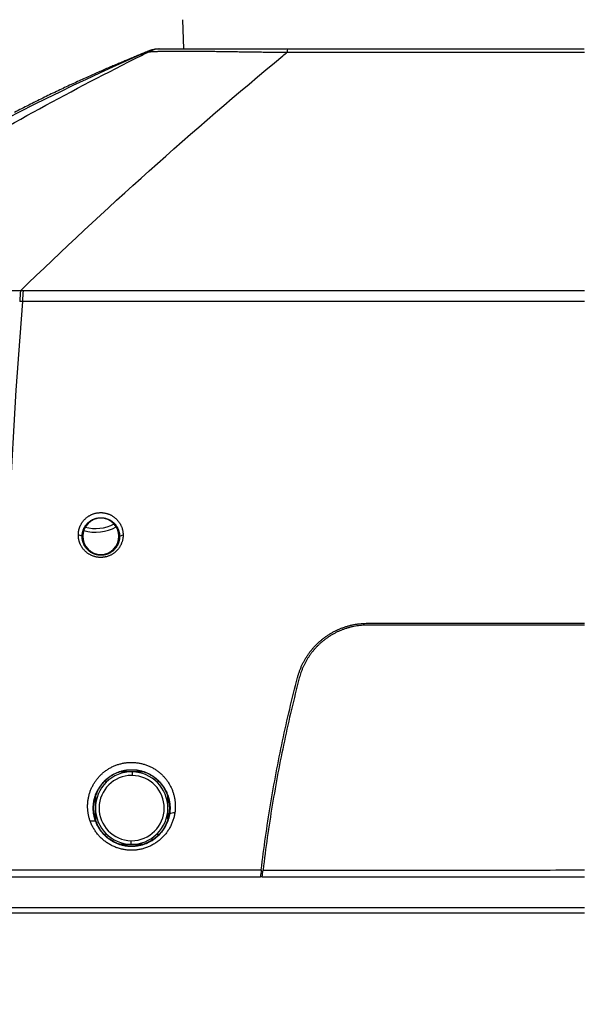
# Model space of a CAD drawing. Units: millimetres. Extents: x 2284 to 2419, y 29 to 143.
# Drawn here: x 2325 to 2328, y 102 to 107 of the extents above; entities that cross this region are included whole.
import ezdxf

# ---------------------------------------------------------------- set-up
doc = ezdxf.new("R2010")
doc.units = ezdxf.units.MM
doc.layers.add('GAIKEI', color=7, linetype='Continuous')
doc.layers.add('SUNPO', color=3, linetype='Continuous')
doc.styles.get("Standard").update_dxf_attribs({"font": 'monotxt.shx', "bigfont": 'bigfont.shx'})
doc.dimstyles.get("Standard").update_dxf_attribs({"dimscale": 0, "dimtxt": 2.5, "dimasz": 2.5, "dimexe": 1.25, "dimexo": 2, "dimtad": 1, "dimdec": 8, "dimtxsty": 'Standard', "dimblk": 'OPEN30', "dimcen": 2.5, "dimadec": 8, "dimazin": 2, "dimtfac": 1, "dimtdec": 8, "dimtmove": 0, "dimatfit": 3, "dimldrblk": 'OPEN30', "dimfxl": 1, "dimfrac": 2, "dimarcsym": 0})

# ---------------------------------------------------------------- blocks, each defined once
blk = doc.blocks.new('_Open30')
at = {"color": 0, "linetype": 'ByBlock', "lineweight": -2}
for p, q in [((-1, 0.2679), (0, 0)), ((0, 0), (-1, -0.2679)), ((0, 0), (-1, 0))]:
    blk.add_line(p, q, dxfattribs=at)
blk = doc.blocks.new('*D1')
at = {"layer": 'Defpoints', "color": 0}
for p in [(2321.5977, 102.4481), (2333.8317, 102.4481), (2333.8317, 95.9101)]:
    blk.add_point(p, dxfattribs=at)
at = {"layer": 'SUNPO', "color": 0, "lineweight": -2}
for p, q in [((2321.5977, 100.4481), (2321.5977, 94.6601)), ((2333.8317, 100.4481), (2333.8317, 94.6601)), ((2324.0977, 95.9101), (2331.3317, 95.9101))]:
    blk.add_line(p, q, dxfattribs=at)
at = {"layer": 'SUNPO', "color": 0, "lineweight": -2, "xscale": 2.5, "yscale": 2.5, "zscale": 2.5, "rotation": 180}
blk.add_blockref('_Open30', (2321.5977, 95.9101), dxfattribs=at)
at = {"layer": 'SUNPO', "color": 0, "lineweight": -2, "xscale": 2.5, "yscale": 2.5, "zscale": 2.5}
blk.add_blockref('_Open30', (2333.8317, 95.9101), dxfattribs=at)
at = {"layer": 'SUNPO', "color": 0, "insert": (2327.7147, 97.7851), "char_height": 2.5, "attachment_point": 5}
blk.add_mtext('{\\T0.9;122.4}', dxfattribs=at)

msp = doc.modelspace()

# ---------------------------------------------------------------- linework, layer by layer
at = {"layer": 'GAIKEI'}
for points in [[(2325.49602089, 107.1418548, -0.0120142748), (2325.49595354, 107.1417742)], [(2325.29675996, 106.964039, -0.0002572259), (2325.29190446, 106.9619765, -0.0002629572), (2325.28704075, 106.95991648, -0.0002539552), (2325.28216869, 106.95785892, -0.0002324806), (2325.27729034, 106.9558043, -0.000215009), (2325.27240754, 106.95375292, -0.000198653), (2325.26752048, 106.95170453, -0.0001795134), (2325.26262817, 106.94965828, -0.0001597647), (2325.25772809, 106.94761269, -0.000139548), (2325.25281483, 106.94556505, -0.0001185616), (2325.24787672, 106.94351005, -0.000097211), (2325.24289571, 106.94143971, -0.0000761479), (2325.23781815, 106.93933132, -0.0000562069), (2325.2325193, 106.93713268, -0.0000404277), (2325.22638348, 106.93458814, -0.0000159762), (2325.21945832, 106.9317172, 0.0000156874), (2325.21203747, 106.92864078, 0.000048098), (2325.20427988, 106.92542359, 0.0000805586), (2325.19630602, 106.9221143, 0.0001264965), (2325.18782219, 106.91858929, 0.0001898254), (2325.1778467, 106.91443708, 0.0002970165), (2325.16544447, 106.90926071, 0.000502981), (2325.14831265, 106.9020783, 0.0007523457), (2325.12511207, 106.8922827, 0.000906461), (2325.09829034, 106.88085307, 0.0010039079), (2325.06927109, 106.86835558, 0.0010620191), (2325.03882248, 106.85509292, 0.001109559), (2325.00733329, 106.84121394, 0.0011465308), (2324.97485246, 106.82672246, 0.0011804891), (2324.9414224, 106.81162046, 0.0012071794), (2324.90709126, 106.79591351, 0.0012284432), (2324.87190625, 106.77960818, 0.0012441093), (2324.83592211, 106.76271576, 0.0012556841), (2324.79919693, 106.7452508, 0.0012613735), (2324.76179596, 106.7272331, 0.0012619999), (2324.72379088, 106.70868737, 0.0012598431), (2324.68525886, 106.68964327, 0.0012511718), (2324.64629025, 106.67013934, 0.0012362649), (2324.60700502, 106.65023171, 0.0012178588), (2324.56758739, 106.63001344, 0.0011998622)], [(2325.25888418, 106.9478323, -0.0010237222), (2325.29668735, 106.9640081)], [(2325.29668732, 106.96400809, -0.0000335187), (2325.2979215, 106.9645331)], [(2325.34897577, 106.97917952, 0.087585457), (2325.30552595, 106.96720429)], [(2325.36764549, 106.97984025, 0.0016005602), (2325.35688931, 106.97980634)], [(2326.07468089, 106.97979656), (2326.01916753, 106.97979676), (2325.96367721, 106.97979694), (2325.90827461, 106.9797971), (2325.85315932, 106.97979725), (2325.79870875, 106.97979738), (2325.74548026, 106.97979749), (2325.69417034, 106.97979758), (2325.64534956, 106.97979766), (2325.59929342, 106.97979771), (2325.55622893, 106.97979774), (2325.51637037, 106.97979775), (2325.48019342, 106.97979774), (2325.44864141, 106.9797977), (2325.42262496, 106.97979764), (2325.40236039, 106.97979756, 0.0000012294), (2325.38782495, 106.97979745, 0.0000025033), (2325.37834485, 106.97979731, 0.0000053322), (2325.37261478, 106.97979714, 0.0000122537), (2325.36941367, 106.97979695, 0.0000235547), (2325.36769438, 106.97979673, 0.0001240711), (2325.36682356, 106.97979647)], [(2323.01803884, 105.6752576, -0.0510829158), (2325.25888418, 106.9478323)]]:
    msp.add_lwpolyline(points, format="xyb", dxfattribs=at)
for points in [[(2325.49595358, 107.14177425), (2325.50160128, 106.98004415)], [(2325.30589039, 106.96793595), (2325.29792178, 106.96453322)], [(2327.71469635, 102.21005025), (2327.19589165, 102.21005025), (2326.66328251, 102.21005025), (2326.12390655, 102.21005025), (2325.58465222, 102.21005025), (2325.05240384, 102.21005025), (2324.53414264, 102.21005025)]]:
    msp.add_lwpolyline(points, dxfattribs=at)
at = {"layer": 'GAIKEI', "color": 1}
for points in [[(2325.26894198, 106.94451079, -0.0006532687), (2325.30929076, 106.96461916)], [(2325.30588967, 106.96793274, 0.0289325838), (2325.30545508, 106.96771173, 0.0426427231), (2325.30513765, 106.96748961, 0.0657484478), (2325.30492969, 106.96726605, 0.0967778689), (2325.30482767, 106.96704091, 0.1114487786), (2325.30482913, 106.96681421, 0.0904407516), (2325.30493188, 106.96658585, 0.0590741664), (2325.3051338, 106.96635514, 0.0371858668), (2325.3054321, 106.96612105, 0.0253400256), (2325.30582602, 106.96588306, 0.0179741474), (2325.30631665, 106.96564091, 0.0131366561), (2325.30690458, 106.96539415, 0.0102627233), (2325.30759269, 106.96514216, 0.0083881052), (2325.3083846, 106.9648843, 0.0051047329), (2325.30929075, 106.96461918)], [(2325.36686487, 106.97979887, 0.1002388942), (2325.30928861, 106.96462317)], [(2325.30928878, 106.96462317, 0.0233114192), (2325.30945362, 106.96458575, 0.0247442076), (2325.30967667, 106.96456153, 0.0149746303), (2325.30998372, 106.96455146, 0.0090030251), (2325.31040177, 106.9645572, 0.0055149652), (2325.31095714, 106.96458037, 0.0035301475), (2325.31167631, 106.964623, 0.0024196019), (2325.31258589, 106.96468749, 0.0018239837), (2325.31371292, 106.96477679, 0.0015344174), (2325.31508526, 106.96489455, 0.0010178207), (2325.31674117, 106.96504502, 0.000067978), (2325.31874385, 106.96523866, -0.0030120276), (2325.321062, 106.96544008, -0.0026619822), (2325.32371687, 106.96564041, -0.0022573941), (2325.32674576, 106.96583911, -0.001910404), (2325.33018548, 106.96603613, -0.0016201862), (2325.33407056, 106.96623124, -0.0013598455), (2325.33843455, 106.96642446, -0.0011440405), (2325.34331019, 106.96661598, -0.0009613715), (2325.34871804, 106.96680572, -0.000821965), (2325.35465383, 106.96699292, -0.000730846), (2325.36111019, 106.96717666, -0.0007111061), (2325.36807934, 106.96735497, -0.0006730778), (2325.37555419, 106.96752536, -0.0006003032), (2325.38353322, 106.96768698, -0.0005708839), (2325.39201631, 106.96783908, -0.0005680632), (2325.40100239, 106.96797981, -0.0005892403), (2325.41049126, 106.96810652, -0.0006456399), (2325.42046705, 106.9682153, -0.0008271713), (2325.43088938, 106.96829856, -0.0008971696), (2325.44170957, 106.96834641, -0.0004763028), (2325.45291055, 106.96836447, -0.0003060149), (2325.46448963, 106.96836608, -0.0002118783), (2325.47642751, 106.96835543, -0.0001542284), (2325.488704, 106.96833572, -0.0001185999), (2325.50129681, 106.96830861, -0.0000760204), (2325.5141962, 106.96827582, -0.0000836189), (2325.52739957, 106.96823841, -0.0001267842), (2325.54090016, 106.96819452, -0.000200128), (2325.55468865, 106.9681408, -0.000229386), (2325.56875431, 106.96807342, -0.0002092837), (2325.5830909, 106.96799225, -0.0002103029), (2325.59769178, 106.96789739, -0.0002106111), (2325.61255003, 106.96778832, -0.0002107413), (2325.62766077, 106.96766468, -0.0002130225), (2325.64301895, 106.967526, -0.0002158997), (2325.65861917, 106.96737176, -0.0002199911), (2325.67445561, 106.96720138, -0.0002246529), (2325.69052165, 106.96701424, -0.0002300702), (2325.70681048, 106.96680971, -0.0002420219), (2325.72330811, 106.96658701, -0.000246373), (2325.73999284, 106.96634541, -0.0002699218), (2325.75684311, 106.96608435, -0.0002963135), (2325.77383839, 106.96580102, -0.0001324788), (2325.79096418, 106.96549983, 0.0002235243), (2325.80821535, 106.96520024, 0.0002069266), (2325.82558189, 106.96491425, 0.000215795), (2325.84304759, 106.96464157, 0.0002208389), (2325.86059759, 106.96438284, 0.000229676), (2325.87821661, 106.96413895, 0.0002388077), (2325.8958907, 106.96391087, 0.0002481654), (2325.9136078, 106.96369949, 0.00025775), (2325.93135768, 106.96350568, 0.000267569), (2325.94913187, 106.96333027, 0.0002776219), (2325.96692357, 106.9631741, 0.0002879317), (2325.98472742, 106.96303795, 0.0002988141), (2326.00253964, 106.96292264, 0.0003098228), (2326.02035783, 106.96282898, 0.0003208412), (2326.03818015, 106.96275775, 0.0003252342), (2326.05600517, 106.96270961, 0.0002815228), (2326.07383189, 106.96268559)], [(2325.3662338, 106.98004939, -0.9863876427), (2325.3662439, 106.98004971, -0.0015396049), (2325.36630178, 106.98005009, -0.0010460934), (2325.36638761, 106.98005025, -0.0009876595), (2325.36649403, 106.98005003, -0.0009988666), (2325.36660563, 106.98004936, -0.001000566), (2325.36670302, 106.9800484, -0.0011538582), (2325.36677436, 106.9800474, -0.027315261), (2325.36680588, 106.98004672, -0.942588502), (2325.36677015, 106.98004683, -0.0001459228), (2325.36667953, 106.98004758, 0.0002746825), (2325.36656341, 106.98004848, 0.000421317), (2325.36643138, 106.98004931, 0.0005417184), (2325.36629424, 106.98004992, 0.0005121753), (2325.3661652, 106.98005021, 0.0004813892), (2325.36605767, 106.98005024, 0.0003276081), (2325.36597768, 106.98005013, 0.0001981214), (2325.36594524, 106.98005006)], [(2326.04938634, 106.94258418, -0.0003827243), (2326.07383192, 106.96268164)], [(2326.07468094, 106.97979764, 0.0511967256), (2326.07384453, 106.96268165)], [(2326.07383192, 106.96268165, -0.0000084291), (2326.17638014, 106.96267213, -0.0000044501), (2326.27892951, 106.96265972, -0.000002842), (2326.38147994, 106.96264582, -0.0000019451), (2326.48403133, 106.96263096, -0.0000014394), (2326.58658361, 106.96261542, -0.0000010861), (2326.68913667, 106.96259937, -0.000001142), (2326.79169046, 106.96258285, 0.0000002099), (2326.8942449, 106.9625661, 0.0000018569), (2326.99679993, 106.96254977, 0.0000030889), (2327.0993555, 106.9625345, 0.0000032992), (2327.20191154, 106.96252054, 0.0000038791), (2327.30446798, 106.96250804, 0.0000048302), (2327.40702476, 106.96249731, 0.0000056633), (2327.5095818, 106.96248876, 0.0000082604), (2327.61213903, 106.96248288, 0.0000065337), (2327.71469635, 106.96248067)], [(2327.66971435, 106.98005019, -0.0000124388), (2327.67217187, 106.98005024, -0.0000323359), (2327.67462904, 106.98005005, -0.0000391321), (2327.67708572, 106.98004952, -0.0000641229), (2327.6795414, 106.98004848, -0.000041123), (2327.68199637, 106.98004685, 0.0000495085), (2327.68445301, 106.9800453, 0.0000669501), (2327.68691097, 106.98004433, 0.000072124), (2327.68936916, 106.98004407, 0.0000795053), (2327.69182681, 106.9800445, 0.0000639984), (2327.6942826, 106.98004574, 0.0000006179), (2327.6967365, 106.98004727, -0.0000278488), (2327.69918934, 106.98004865, -0.0000443858), (2327.70164144, 106.98004967, -0.0000546184), (2327.70409365, 106.98005018, -0.0000424797), (2327.70654694, 106.98005021, -0.0000236827), (2327.7090019, 106.98004991, 0.0000085587), (2327.71145848, 106.98004952, 0.0000182771), (2327.71391643, 106.98004933)], [(2323.03954838, 105.63608239, -0.0148341782), (2324.15411526, 106.33775763, -0.0169262683), (2325.26894198, 106.94451079)], [(2324.600548, 105.64439718, -0.0199645629), (2326.04938634, 106.94258418)], [(2324.60054803, 105.64439651, 0.001503808), (2324.50893751, 105.64592514, 0.0011894193)], [(2324.61509908, 105.6443454, -0.000956594), (2324.60783755, 105.64435721, -0.0009724829), (2324.60054802, 105.64439701)], [(2327.71469635, 105.64447916, -0.0000055904), (2327.61466483, 105.6444808, -0.000002235), (2327.51463362, 105.64448412, -0.0000001076), (2327.41460303, 105.64448785, 0.0000006702), (2327.31457337, 105.64449143, 0.0000006382), (2327.2145449, 105.64449473, 0.0000000719), (2327.11451792, 105.64449786, -0.0000008406), (2327.01449272, 105.64450113, 0.0000001668), (2326.91446955, 105.64450484, 0.0000020658), (2326.81444861, 105.6445078, 0.0000004852), (2326.71443018, 105.64451024, -0.0000010488), (2326.61441458, 105.6445128, -0.000001735), (2326.51440212, 105.64451596, -0.0000021053), (2326.41439304, 105.64451988, -0.000001163), (2326.31438761, 105.64452455, 0.000001523), (2326.21438607, 105.6445292, 0.0000077344), (2326.1143886, 105.644532, 0.0000060168), (2326.01439538, 105.64453179, 0.0000025865), (2325.91440675, 105.64452992, 0.0000024685), (2325.814423, 105.64452712, 0.000002841), (2325.7144444, 105.64452325, 0.00000303), (2325.6144712, 105.6445182, 0.0000033192), (2325.51450366, 105.6445119, 0.0000040618), (2325.41454207, 105.64450413, 0.0000046434), (2325.31458673, 105.6444946, 0.0000044679), (2325.21463794, 105.64448323, 0.0000057139), (2325.11469604, 105.64446995, 0.0000088252), (2325.01476127, 105.64445374, 0.0000109123), (2324.91483389, 105.64443356, 0.0000122869), (2324.81491417, 105.64440872, 0.0000130295), (2324.71500238, 105.64437878, 0.0000024651), (2324.61509908, 105.6443454)], [(2324.61226827, 105.58646028, 0.027826414), (2324.52776117, 102.44957404)], [(2324.61226835, 105.58646019, -0.0009290817), (2324.60444121, 105.58649777, -0.0009337073), (2324.59658278, 105.58656464)], [(2327.71469635, 105.58695333, 0.0000061643), (2326.6542941, 105.586835, 0.000013066), (2325.59407529, 105.58667694, 0.0000242979), (2324.61226834, 105.58646028)], [(2324.92037293, 104.29808377, -0.0120874711), (2324.92054733, 104.30390442, -0.012029109), (2324.92100031, 104.30968417, -0.0119126964), (2324.92172804, 104.31542359, -0.0117414175), (2324.92272671, 104.32112324, -0.0115588959), (2324.9239925, 104.3267837, -0.0115251764), (2324.9255252, 104.33240499, -0.0115914187), (2324.92732779, 104.33798672, -0.011754132), (2324.92940603, 104.34352424, -0.0119290645), (2324.93174302, 104.34895522, -0.0120900082), (2324.93433286, 104.35425662, -0.0121949974), (2324.93717789, 104.35942727, -0.0122410779), (2324.94028047, 104.36446601, -0.0120767675), (2324.94364129, 104.36937252, -0.0120371828), (2324.94726145, 104.37414626, -0.0120682221), (2324.95114501, 104.37878521, -0.0121489742), (2324.95528843, 104.383274, -0.012107661), (2324.95963819, 104.38755096, -0.0122913995), (2324.96418697, 104.39160649, -0.0124154994), (2324.9689374, 104.39543772, -0.0124763445), (2324.97389211, 104.39904177, -0.0126034799), (2324.97905457, 104.40241484, -0.0127120832), (2324.98443033, 104.40555077, -0.0128264855), (2324.9900188, 104.40843907, -0.0127761798), (2324.99574015, 104.41103408, -0.0126385487), (2325.00156817, 104.41332844, -0.0127095468), (2325.0075024, 104.41532347, -0.0127147715), (2325.01354335, 104.41701774, -0.0126540658), (2325.01969154, 104.41840985, -0.0128122823), (2325.02594848, 104.41949548, -0.0128599006), (2325.03227577, 104.42026135, -0.0127732083), (2325.03859119, 104.42069914, -0.0127152498), (2325.0448926, 104.42081385, -0.012689609), (2325.05118015, 104.42060898, -0.0126985337), (2325.05745385, 104.42008467, -0.0127726488), (2325.06371362, 104.41923898, -0.012832027), (2325.06993053, 104.41807237, -0.0127098703), (2325.07602453, 104.41660344, -0.0127386723), (2325.08199298, 104.41483888, -0.0126986488), (2325.08783741, 104.41278222, -0.0125909962), (2325.09355935, 104.41043704, -0.0126299074), (2325.09915948, 104.40780486, -0.0125467657), (2325.10461844, 104.40489468, -0.0122864149), (2325.1098758, 104.4017476, -0.0121153453), (2325.11493298, 104.3983745, -0.0120381361), (2325.11979512, 104.39478109, -0.0120436702), (2325.12446407, 104.39096943, -0.0121256965), (2325.12894017, 104.38693984, -0.0122651871), (2325.13321663, 104.38269474, -0.0123703535), (2325.1372456, 104.37828024, -0.0122422555), (2325.1410202, 104.3737116, -0.0120445246), (2325.14454742, 104.36899299, -0.0117826847), (2325.14783425, 104.36412861, -0.0116403943), (2325.15088647, 104.35912189, -0.0116057518), (2325.15370537, 104.35397358, -0.0116515272), (2325.15628595, 104.34869205, -0.0116775833), (2325.15860213, 104.34333159, -0.0118476464), (2325.16065091, 104.337902, -0.0119253905), (2325.16243204, 104.33240319, -0.0119491918), (2325.16394591, 104.32683524, -0.0119184026), (2325.16519292, 104.32119824, -0.011719502), (2325.16617498, 104.31549162, -0.0116287256), (2325.16689285, 104.30971884, -0.0115374642), (2325.16734381, 104.30390605, -0.0114614224), (2325.16752698, 104.29807547)], [(2324.94122494, 104.29005391, -0.0115694097), (2324.94137992, 104.29484559, -0.0115287967), (2324.94175494, 104.29960958, -0.011520239), (2324.94234836, 104.30434642, -0.0115327964), (2324.94316009, 104.30905408, -0.0115226988), (2324.94419019, 104.31373053, -0.0116564353), (2324.94544149, 104.31837457, -0.0117350506), (2324.94691847, 104.32298538, -0.0117565833), (2324.94862559, 104.32756219, -0.0118500757), (2324.95055567, 104.33207454, -0.0118355569), (2324.95269538, 104.33648661, -0.011837537), (2324.95504273, 104.34079487, -0.0118780585), (2324.9576001, 104.34500057, -0.0118965465), (2324.96036885, 104.34910179, -0.0120834692), (2324.96335331, 104.35309513, -0.0122059743), (2324.96655963, 104.35697668, -0.0122608658), (2324.96999396, 104.36074257, -0.0124173215), (2324.97364178, 104.36436646, -0.0123992578), (2324.97745984, 104.36780037, -0.0124069142), (2324.98144686, 104.37104359, -0.0124483976), (2324.98560466, 104.37409516, -0.0125239117), (2324.98993576, 104.37695283, -0.012633741), (2324.99444429, 104.37961196, -0.0127796846), (2324.99913548, 104.38206667, -0.0129311338), (2325.00400339, 104.3843031, -0.0128551223), (2325.00897021, 104.38628198, -0.0129301801), (2325.01402139, 104.38799827, -0.0129367772), (2325.01915701, 104.38945159, -0.0128747033), (2325.02437715, 104.39064152, -0.013001481), (2325.02968262, 104.39156549, -0.0131118951), (2325.0350745, 104.39221673, -0.0130876149), (2325.04048294, 104.39258412, -0.0129969059), (2325.04586547, 104.39266819, -0.0129402171), (2325.05122258, 104.3924741, -0.0129230251), (2325.05655444, 104.39200382, -0.0129367381), (2325.06186107, 104.39125777, -0.0129715663), (2325.06713646, 104.39023507, -0.0128107541), (2325.07230949, 104.38895271, -0.0127955354), (2325.07736132, 104.38742181, -0.012706203), (2325.08229434, 104.38564747, -0.0125454023), (2325.08711098, 104.38363476, -0.0125789932), (2325.09181272, 104.38138668, -0.0125597639), (2325.09638775, 104.37890938, -0.0124260815), (2325.10078509, 104.3762361, -0.0123085802), (2325.10500411, 104.37337606, -0.0122235059), (2325.10904969, 104.37033388, -0.0121670169), (2325.1129244, 104.3671126, -0.0121378512), (2325.11662977, 104.36371452, -0.0121183285), (2325.12016113, 104.36014569, -0.0119439073), (2325.12348398, 104.35644796, -0.0119326751), (2325.12659599, 104.35263302, -0.011850518), (2325.12950229, 104.34870227, -0.0116993852), (2325.13220803, 104.34465714, -0.0117303586), (2325.13471666, 104.34049803, -0.0117354346), (2325.13702816, 104.33622415, -0.0117407426), (2325.13913768, 104.33184425, -0.0116534695), (2325.14102646, 104.32740236, -0.011578068), (2325.14269626, 104.32290638, -0.0115193058), (2325.14414989, 104.31835903, -0.0114870947), (2325.14538954, 104.31376232, -0.0114858508), (2325.1464162, 104.3091154, -0.0115124879), (2325.14722991, 104.30441671, -0.01156649), (2325.14782847, 104.29966435, -0.0116060299), (2325.14820755, 104.29487397, -0.0116236157), (2325.1483639, 104.29006449)], [(2325.14469638, 104.29005025, 1), (2324.94469638, 104.29005025)], [(2324.95821712, 104.34025426, 0.1846621867), (2325.11793508, 104.35813333)], [(2324.94124033, 104.29005768, 0.0000051352), (2324.92038203, 104.29809138)], [(2325.16755552, 104.29807613, -0.0125776629), (2325.16746008, 104.29201174, -0.0125159248), (2325.1670621, 104.28598642, -0.0123891738), (2325.16636576, 104.27999963, -0.012192954), (2325.16537521, 104.27405086, -0.0120386727), (2325.16409432, 104.26813959, -0.0120123295), (2325.1625224, 104.26226594, -0.0121295212), (2325.16065478, 104.25643001, -0.012302417), (2325.15848973, 104.25065236, -0.0125033471), (2325.15604657, 104.24500252, -0.0126529348), (2325.15332546, 104.23948938, -0.0127381175), (2325.15032377, 104.23411426, -0.0126922728), (2325.14703915, 104.22887837, -0.0125694673), (2325.14347152, 104.2237818, -0.0125378624), (2325.13961794, 104.21882602, -0.0126200558), (2325.13547449, 104.21401741, -0.0126020166), (2325.13108414, 104.20941357, -0.0127273168), (2325.12647619, 104.20504654, -0.0129033616), (2325.12164655, 104.20091823, -0.0130089516), (2325.11659186, 104.1970323, -0.0130978309), (2325.1113085, 104.19339273, -0.0132456141), (2325.1057906, 104.19000586, -0.0133394873), (2325.10003742, 104.18688293, -0.013322632), (2325.09412919, 104.18407251, -0.0131592018), (2325.0881002, 104.18158689, -0.0132188854), (2325.08195053, 104.17942307, -0.0132526214), (2325.07567932, 104.17758336, -0.0132110704), (2325.06928567, 104.17607019, -0.0133459588), (2325.06276739, 104.17488834, -0.0133819832), (2325.05619125, 104.17405613, -0.0132918139), (2325.04962313, 104.17357875, -0.013239195), (2325.0430633, 104.17345108, -0.0132240856), (2325.03651168, 104.17367015, -0.0132494826), (2325.02996829, 104.17423692, -0.0133495282), (2325.0234341, 104.17515485, -0.0133263975), (2325.01698488, 104.17641485, -0.0132366568), (2325.01066695, 104.17800119, -0.0132692447), (2325.00447838, 104.17990906, -0.0132257383), (2324.99841802, 104.18213549, -0.0131815604), (2324.99248419, 104.18467799, -0.0131073731), (2324.98668474, 104.1875334, -0.0129613138), (2324.98107976, 104.19066573, -0.012722262), (2324.97569332, 104.1940499, -0.0125646032), (2324.97051728, 104.19767926, -0.0125764528), (2324.96554826, 104.20154979, -0.0126180764), (2324.96078583, 104.20566094, -0.0127656653), (2324.95623543, 104.210011, -0.0128753642), (2324.95194454, 104.21455575, -0.0128199575), (2324.94793077, 104.21927134, -0.0126262466), (2324.94418593, 104.22415425, -0.0123599208), (2324.94070257, 104.22919978, -0.0121401934), (2324.93747374, 104.23440367, -0.0121439813), (2324.93449781, 104.23976469, -0.0121375479), (2324.93178514, 104.24526404, -0.0121828159), (2324.92936189, 104.25084544, -0.0123419731), (2324.92722772, 104.25650447, -0.012449965), (2324.92538389, 104.26224147, -0.0124584768), (2324.92383004, 104.2680563, -0.0124054377), (2324.92256569, 104.27394882, -0.0122299431), (2324.92158964, 104.27991869, -0.0121123338), (2324.92090235, 104.28595325, -0.0119873622), (2324.9205067, 104.29200969, -0.0119191907), (2324.92040096, 104.29808411)], [(2324.94987347, 104.32178135, 0.1919305713), (2325.13015675, 104.34196252)], [(2325.14834831, 104.29005699, -0.0000043101), (2325.16754576, 104.29808333)], [(2325.14836354, 104.29005341, -0.0124846061), (2325.14828169, 104.2848811, -0.012421022), (2325.14794381, 104.27974226, -0.0124115885), (2325.14735254, 104.27463649, -0.0123942856), (2325.14650768, 104.26956132, -0.0124635245), (2325.14540782, 104.26451471, -0.0126145745), (2325.14404728, 104.25949689, -0.0126912386), (2325.14241951, 104.25450855, -0.012757307), (2325.14052154, 104.24956022, -0.0127971728), (2325.13837275, 104.24471455, -0.0127771043), (2325.13598063, 104.23998819, -0.0128162755), (2325.13334506, 104.23538213, -0.0128064933), (2325.13046352, 104.23089597, -0.0130205922), (2325.12733021, 104.2265309, -0.013183168), (2325.12393585, 104.2222905, -0.0132468057), (2325.12027111, 104.21817842, -0.0133581713), (2325.11636609, 104.21423921, -0.0134282736), (2325.11225781, 104.21051684, -0.0134399707), (2325.10794732, 104.20701403, -0.013419171), (2325.10343557, 104.20373351, -0.0135752026), (2325.09871916, 104.20067893, -0.0137007748), (2325.09379158, 104.19785653, -0.0138904285), (2325.08864897, 104.1952767, -0.013869068), (2325.08335973, 104.19298133, -0.0138954851), (2325.0779688, 104.19098913, -0.0139477429), (2325.07247421, 104.18929995, -0.0139128696), (2325.06687549, 104.18791504, -0.0139845069), (2325.06117173, 104.18683702, -0.0141275722), (2325.05536491, 104.18607485, -0.0140972157), (2325.04954579, 104.18564297, -0.0139956695), (2325.04375015, 104.18553932, -0.0139479347), (2325.03797753, 104.18575856, -0.0139405265), (2325.03222784, 104.18629929, -0.0139919859), (2325.02650119, 104.18716246, -0.0139202829), (2325.02083906, 104.18834244, -0.0137995749), (2325.01531109, 104.18981786, -0.0137734158), (2325.00991546, 104.19158205, -0.0136575304), (2325.00464979, 104.19362994, -0.0136017218), (2324.99951033, 104.19595804, -0.0135317381), (2324.99451306, 104.19855738, -0.0134854976), (2324.98971483, 104.20139273, -0.0133262788), (2324.98512504, 104.204448, -0.0132039377), (2324.98073754, 104.20771705, -0.0131549144), (2324.97654859, 104.21119614, -0.013118625), (2324.97255564, 104.21488337, -0.0130732828), (2324.9687742, 104.21876134, -0.0128931147), (2324.96523702, 104.22278692, -0.0128708883), (2324.96193954, 104.22695459, -0.0127861527), (2324.95887841, 104.23126052, -0.0126758857), (2324.9560502, 104.23570109, -0.0127010621), (2324.95345325, 104.24027534, -0.0126855219), (2324.9510943, 104.24497052, -0.0126001186), (2324.94899254, 104.24974063, -0.0124799915), (2324.94714619, 104.25457449, -0.0124446823), (2324.94554999, 104.25947291, -0.0124029015), (2324.94420098, 104.2644373, -0.0124333231), (2324.94309923, 104.26946687, -0.0124645896), (2324.94224659, 104.27456019, -0.0125176304), (2324.94164701, 104.27971072, -0.0125190265), (2324.94130613, 104.28488151, -0.0125231281), (2324.94122458, 104.29006468)], [(2324.94469635, 104.29005025, -0.0000112456), (2324.94122498, 104.29005258)], [(2324.94469638, 104.29005025, 1), (2325.14469638, 104.29005025)], [(2325.14469635, 104.29005025, 0.0000099227), (2325.1483635, 104.29005231)], [(2326.13064218, 103.51066826, -0.010628364), (2326.1352779, 103.52706665, -0.0106425971), (2326.14058859, 103.54319661, -0.0106174864), (2326.14657048, 103.55905983, -0.0105593078), (2326.15321986, 103.57465801, -0.0106138157), (2326.16053726, 103.58999114, -0.0106941354), (2326.16853196, 103.6050558, -0.0107318212), (2326.17721436, 103.61984813, -0.0107806966), (2326.18659564, 103.63436398, -0.0108491844), (2326.1966391, 103.64852092, -0.0108146862), (2326.20725447, 103.66218856, -0.0108090857), (2326.21843676, 103.6753678, -0.0107797089), (2326.23018466, 103.68806005, -0.0108602949), (2326.2425014, 103.70026283, -0.0109173689), (2326.2553952, 103.71196939, -0.0109294262), (2326.26887437, 103.72317288, -0.0110527258), (2326.28295075, 103.7338635, -0.0111177545), (2326.29758586, 103.74398792, -0.0110927187), (2326.31260902, 103.75342295, -0.0110619233), (2326.32800443, 103.76216544, -0.0110717548), (2326.34377086, 103.77021795, -0.0110812851), (2326.35990959, 103.77757831, -0.0111386146), (2326.37642391, 103.78424061, -0.0111940299), (2326.39331962, 103.79019433, -0.011289923), (2326.41060474, 103.79542458, -0.0113223729), (2326.42816852, 103.79988331, -0.0112931054), (2326.44585283, 103.80353018, -0.01126417), (2326.46365597, 103.80637164, -0.0112780243), (2326.48157781, 103.80840859, -0.011300678), (2326.49961884, 103.8096379, -0.0113561802), (2326.51778042, 103.81005025)], [(2326.51778042, 103.80005025, 0.0109715107), (2326.50067108, 103.79967497, 0.0109068372), (2326.483694, 103.79855782, 0.0108669948), (2326.46684714, 103.79671021, 0.0108409211), (2326.45012947, 103.79413795, 0.0108462673), (2326.43354048, 103.79084383, 0.0108604339), (2326.41708058, 103.78682544, 0.0109110638), (2326.4007497, 103.7820768, 0.0109112132), (2326.38461389, 103.7766109, 0.0108489525), (2326.36884652, 103.77049279, 0.0107712235), (2326.35345262, 103.76373998, 0.0107379303), (2326.33842617, 103.75636247, 0.0107009028), (2326.32376367, 103.74836601, 0.0107087073), (2326.3094634, 103.7397533, 0.0107138524), (2326.29552587, 103.73052322, 0.0107385346), (2326.28197027, 103.72068437, 0.0106454793), (2326.26893132, 103.71034094, 0.0106016267), (2326.25643437, 103.69953236, 0.0105715729), (2326.2444701, 103.68826418, 0.0105008451), (2326.23303119, 103.67654246, 0.0104594301), (2326.2221112, 103.66437248, 0.0104893586), (2326.21170981, 103.65175423, 0.010501109), (2326.20182822, 103.63868577, 0.0104830781), (2326.19252175, 103.62524041, 0.0103787369), (2326.1838494, 103.61152164, 0.010365063), (2326.17579955, 103.59753544, 0.0103341797), (2326.16836522, 103.58328458, 0.0102661399), (2326.16153961, 103.56877175, 0.0102679166), (2326.15531809, 103.55399872, 0.0102904685), (2326.14970278, 103.53896439, 0.0103191194), (2326.14469717, 103.5236662, 0.0103329286), (2326.14032063, 103.50815281)], [(2325.93012391, 102.44923095, -0.0113229516), (2325.98131238, 102.80783495, -0.0112507778), (2326.04823197, 103.16163369, -0.0112100025), (2326.13064218, 103.51066826)], [(2326.14032063, 103.50815281, 0.0111947276), (2326.05811511, 103.16003285, 0.0112510479), (2325.99125643, 102.80667338, 0.0113126501), (2325.94014918, 102.44884525)], [(2324.98544424, 102.71833396, -0.0093853611), (2324.98257828, 102.7270762, -0.0092717889), (2324.98005491, 102.73586932, -0.0091286575), (2324.97786611, 102.74471209, -0.0090740711), (2324.97600539, 102.75360354, -0.009070384), (2324.97447087, 102.76254338, -0.0090440528), (2324.97326144, 102.77153145, -0.0090963315), (2324.97237743, 102.78056781, -0.0091876588), (2324.97182311, 102.7896531, -0.0092611458), (2324.97160343, 102.7987881, -0.0093978829), (2324.97172524, 102.80796892, -0.0094757825), (2324.97219235, 102.81711946, -0.0095561361), (2324.97300373, 102.82620748, -0.0096064339), (2324.97416025, 102.83523363, -0.0095427939), (2324.97565988, 102.84419833, -0.0094344888), (2324.97749943, 102.85310217, -0.009362211), (2324.97967558, 102.86194577, -0.0093432252), (2324.9821889, 102.87072907, -0.0093236769), (2324.98504097, 102.87945183, -0.0094069342), (2324.9882367, 102.88811323, -0.0094973216), (2324.99177723, 102.89669584, -0.0095678467), (2324.99563216, 102.90511556, -0.0096096448), (2324.99979698, 102.91336032, -0.0095888595), (2325.00427072, 102.92143074, -0.0095116939), (2325.00905184, 102.92932775, -0.009479341), (2325.01413867, 102.93705235, -0.0094713396), (2325.01953265, 102.94460378, -0.0094813436), (2325.02523594, 102.95198088, -0.0095797534), (2325.03125419, 102.95918053, -0.0097102196), (2325.03759373, 102.96619613, -0.0098246749), (2325.04420661, 102.97296337, -0.0098732171), (2325.05105912, 102.9794439, -0.0098798293), (2325.05815154, 102.9856392, -0.0098361598), (2325.06548312, 102.99155023, -0.0098327102), (2325.0730535, 102.99717744, -0.0098184147), (2325.0808638, 103.00251956, -0.0098246993), (2325.0889156, 103.00757478, -0.0098684852), (2325.09721247, 103.01233889, -0.00992866), (2325.10575749, 103.01680538, -0.0099232799), (2325.11447337, 103.02092948, -0.009914827), (2325.1233123, 103.02469034, -0.0098866399), (2325.13227357, 103.02809069, -0.0098770202), (2325.14135648, 103.03113262, -0.0099158581), (2325.15056139, 103.03381513, -0.0099241369), (2325.15988901, 103.03613608, -0.0099688279), (2325.16934039, 103.03809245, -0.0100388872), (2325.17891808, 103.03967832, -0.0100417927), (2325.18857547, 103.04088173, -0.0099928163), (2325.19822033, 103.04169262, -0.0099763674), (2325.20784959, 103.04211584, -0.0099272272), (2325.21746339, 103.04215528, -0.0099251914), (2325.22706185, 103.0418137, -0.0099514985), (2325.23664495, 103.04109035, -0.0099506954), (2325.24621262, 103.03998374, -0.0099971316), (2325.25576578, 103.03849064, -0.0100038815), (2325.26526123, 103.03661485, -0.0099254233), (2325.27461258, 103.03437682, -0.0098763641), (2325.28381823, 103.03178461, -0.0098581919), (2325.29287985, 103.02884226, -0.0098135602), (2325.30179883, 103.02555304, -0.0098401603), (2325.31057587, 103.02191853, -0.0098747809), (2325.31921037, 103.01793723, -0.0098944229), (2325.32770238, 103.01360677, -0.0099079173), (2325.33601341, 103.00894499, -0.0097745824), (2325.34407732, 103.00399473, -0.0096438959), (2325.35189772, 102.99876519, -0.0095944576), (2325.35947964, 102.99326205, -0.0095701176), (2325.36682532, 102.9874878, -0.0095474626), (2325.37393655, 102.98144441, -0.0096108658), (2325.38081289, 102.97513131, -0.0096921392), (2325.38745349, 102.96854471, -0.0097924294), (2325.39383778, 102.96169881, -0.0097259013), (2325.39991202, 102.95465232, -0.0095790862), (2325.40567606, 102.94741864, -0.0094183198), (2325.41113818, 102.94000267, -0.0093796655), (2325.41630372, 102.93240757, -0.0093417209), (2325.42117482, 102.92463459, -0.0093329778), (2325.42575305, 102.9166846, -0.009407986), (2325.43003649, 102.90855641, -0.0095162902), (2325.43402155, 102.9002467, -0.0096284769), (2325.43768471, 102.89179262, -0.009581213), (2325.44100102, 102.88325309, -0.0094835702), (2325.44397614, 102.87463135, -0.0093790866), (2325.44661642, 102.86592892, -0.0093458593), (2325.44892563, 102.85714668, -0.0092948003), (2325.45090566, 102.84828505, -0.0092665077), (2325.4525579, 102.83934437, -0.0093143352), (2325.45388034, 102.83032415, -0.0093382179), (2325.45486938, 102.82122351, -0.009388958), (2325.45551947, 102.81206052, -0.0094097976), (2325.45582407, 102.80289709, -0.0094583165), (2325.45578283, 102.79373814, -0.0095198665), (2325.45539417, 102.78458372, -0.0096592855), (2325.45465326, 102.77543394, -0.0097701734), (2325.45355361, 102.76628894)], [(2325.01494492, 102.71840518, -0.009824788), (2325.01226024, 102.72653277, -0.0098245342), (2325.00990923, 102.73471718, -0.0097999095), (2325.0078889, 102.74295639, -0.0098170587), (2325.00619712, 102.75124895, -0.0098372249), (2325.00483382, 102.75959448, -0.0098486356), (2325.00379929, 102.76799274, -0.0098975547), (2325.00309564, 102.77644422, -0.0099524811), (2325.00272656, 102.78494985, -0.0099558297), (2325.0026963, 102.79345546, -0.009950961), (2325.00300321, 102.80191724, -0.0099222685), (2325.00364447, 102.81033672, -0.0099338314), (2325.00461825, 102.8187157, -0.009981143), (2325.0059258, 102.82705425, -0.0100027668), (2325.007569, 102.83535126, -0.0100836511), (2325.00955087, 102.84360472, -0.0101708011), (2325.01187723, 102.85181249, -0.0102610121), (2325.01455489, 102.85997338, -0.0102937208), (2325.01757593, 102.86804494, -0.0101595987), (2325.02091421, 102.87596038, -0.0100154623), (2325.02456332, 102.88372284, -0.0099842606), (2325.02852105, 102.89133554, -0.0099352148), (2325.03278736, 102.89879918, -0.0099720546), (2325.037363, 102.90611315, -0.0100976768), (2325.04225307, 102.91327341, -0.0102051245), (2325.04746407, 102.9202755, -0.0104363399), (2325.05300545, 102.92711342, -0.0105873662), (2325.05885706, 102.93374316, -0.0105147873), (2325.06496515, 102.94010107, -0.0104823861), (2325.07132579, 102.94618858, -0.010444376), (2325.07793913, 102.95200754, -0.0104168014), (2325.08480518, 102.9575587, -0.0104742287), (2325.09192598, 102.96283955, -0.0104986929), (2325.09930496, 102.96784613, -0.0105875488), (2325.10694655, 102.97257342, -0.0106857957), (2325.11485347, 102.97701126, -0.0106641344), (2325.12293901, 102.98110553, -0.0106249376), (2325.13116452, 102.98484003, -0.0106141825), (2325.1395293, 102.98821688, -0.0105879758), (2325.14803295, 102.99123739, -0.0106695335), (2325.15667619, 102.99389971, -0.0107360621), (2325.16546091, 102.99619879, -0.0108322411), (2325.17439101, 102.99812894, -0.0109527112), (2325.18345012, 102.99967727, -0.0108513114), (2325.19253179, 103.00082423, -0.0107109959), (2325.20161065, 103.00157534, -0.0106567154), (2325.21068667, 103.00193667, -0.0105700083), (2325.21975981, 103.00191245, -0.0106028143), (2325.22883007, 103.00150431, -0.0106610689), (2325.23789745, 103.00070876, -0.0107194238), (2325.2469617, 102.9995214, -0.0107770854), (2325.25594309, 102.99794958, -0.0107235554), (2325.26478377, 102.99600731, -0.0106594163), (2325.27348625, 102.99370138, -0.010654576), (2325.28205221, 102.99103612, -0.0106210022), (2325.29048256, 102.98801391, -0.0106358285), (2325.29877779, 102.98463597, -0.0106581612), (2325.30693733, 102.98090073, -0.0106564616), (2325.31492597, 102.97682335, -0.0105607615), (2325.32267097, 102.97244654, -0.0104289584), (2325.33017588, 102.96777917, -0.0102702098), (2325.33744691, 102.9628286, -0.0102298311), (2325.34448815, 102.9575999, -0.010190546), (2325.35130108, 102.95209512, -0.0101927821), (2325.35788653, 102.94631557, -0.0102588685), (2325.36423829, 102.9402637, -0.0102712527), (2325.37030344, 102.93399035, -0.0102941037), (2325.37606151, 102.92752219, -0.0102655931), (2325.38151827, 102.92085984, -0.0101895553), (2325.38667878, 102.91400503, -0.0101400391), (2325.39154735, 102.90695967, -0.010119021), (2325.39612534, 102.89972454, -0.0100965139), (2325.40041362, 102.89229939, -0.0101261782), (2325.4044087, 102.88468682, -0.0100987839), (2325.40807982, 102.8769461, -0.0100458788), (2325.41141585, 102.86911173, -0.0100278913), (2325.41442121, 102.86118525, -0.0099787592), (2325.41709959, 102.85316693, -0.0099378564), (2325.41945424, 102.84505702, -0.0099513557), (2325.42148556, 102.83685519, -0.0099426141), (2325.42319277, 102.82856084, -0.0099978091), (2325.42457329, 102.82017294, -0.0100471615), (2325.42562047, 102.81170523, -0.0100263841), (2325.42632506, 102.80322419, -0.0100544187), (2325.42668799, 102.79473797, -0.0100721369), (2325.42670898, 102.78624708, -0.0100972657), (2325.42638736, 102.77775209, -0.0101799015), (2325.42571969, 102.76925399, -0.0102348219), (2325.42470125, 102.76075406)], [(2325.42265992, 102.76100995, 0.0100562999), (2325.42365839, 102.76927975, 0.0099886647), (2325.42432047, 102.77753314, 0.0098878911), (2325.42465248, 102.78577039, 0.009846034), (2325.42465942, 102.79399172, 0.0098176953), (2325.42434337, 102.8021972, 0.009768073), (2325.42370599, 102.8103869, 0.0097921803), (2325.42274716, 102.81856079, 0.0098147733), (2325.42146411, 102.82671874, 0.0098445875), (2325.41985351, 102.83486028, 0.0098555217), (2325.4179217, 102.84294049, 0.0098318664), (2325.41568319, 102.85090256, 0.0098208511), (2325.413141, 102.85874777, 0.0098357499), (2325.41029619, 102.86647653, 0.0098227371), (2325.40714905, 102.874089, 0.0098136409), (2325.40369961, 102.8815852, 0.0098638472), (2325.39994542, 102.88896422, 0.0098883581), (2325.39588282, 102.8962247, 0.0099737877), (2325.39150618, 102.90336544, 0.0100249631), (2325.38683488, 102.9103445, 0.0100247995), (2325.38190454, 102.91710744, 0.0100464586), (2325.37671716, 102.92365387, 0.0100376601), (2325.37127311, 102.92998414, 0.0099715795), (2325.36557297, 102.93609882, 0.0099406863), (2325.35961738, 102.94199849, 0.0099247899), (2325.35340474, 102.94768187, 0.0099382378), (2325.3469327, 102.95314704, 0.0100273858), (2325.3401955, 102.95838998, 0.0100912929), (2325.33322667, 102.96337658, 0.0101143976), (2325.32608549, 102.9680624, 0.0101866525), (2325.3187732, 102.97244645, 0.0102242417), (2325.31128915, 102.97652765, 0.0102379733), (2325.30363279, 102.98030511, 0.0102859638), (2325.2958026, 102.98377623, 0.0103072281), (2325.28779661, 102.9869376, 0.0103836881), (2325.2796119, 102.98978416, 0.0104477073), (2325.27125093, 102.99230659, 0.0104481404), (2325.26279549, 102.99447698, 0.0104024076), (2325.25429036, 102.99628582, 0.0103501934), (2325.24573365, 102.99773732, 0.0102701374), (2325.23712579, 102.99883464, 0.0102789811), (2325.2284669, 102.99957864, 0.0102770247), (2325.21975669, 102.99996725, 0.01032311), (2325.21099467, 102.9999973, 0.0104206011), (2325.20218374, 102.99966169, 0.0104538017), (2325.19341151, 102.99896015, 0.0104742544), (2325.184723, 102.99789789, 0.0104812883), (2325.17611671, 102.99647734, 0.0104423882), (2325.16759212, 102.99470078, 0.0103994175), (2325.15914864, 102.99257073, 0.0103992434), (2325.15078636, 102.99008689, 0.0103861758), (2325.14250557, 102.98724788, 0.0104226881), (2325.13432153, 102.98405566, 0.0103664896), (2325.12632383, 102.98054654, 0.0103063844), (2325.11852464, 102.97673266, 0.0102954437), (2325.11092124, 102.97261816, 0.0102652916), (2325.103512, 102.96820547, 0.0102338123), (2325.09629552, 102.96349674, 0.0102824903), (2325.08927206, 102.9584915, 0.0103041018), (2325.08244302, 102.95318757, 0.0103184601), (2325.07584589, 102.94761312, 0.0102751756), (2325.0695312, 102.9418152, 0.0102537454), (2325.06349617, 102.93579927, 0.0102502757), (2325.0577373, 102.92956722, 0.0101856291), (2325.05225179, 102.9231212, 0.0100784129), (2325.04703647, 102.91646362, 0.0099766203), (2325.04208821, 102.90959687, 0.0099340816), (2325.03740623, 102.90252224, 0.0098684634), (2325.03301819, 102.89528458, 0.0098454245), (2325.0289467, 102.88793042, 0.0098326338), (2325.02518747, 102.8804607, 0.0098576975), (2325.02173741, 102.87287652, 0.009962428), (2325.01859729, 102.86517755, 0.0100316173), (2325.015769, 102.85736305, 0.0100292214), (2325.01325385, 102.84943248, 0.0100328168), (2325.01105253, 102.84138447, 0.009993291), (2325.00917389, 102.83325008, 0.0099153538), (2325.00762973, 102.82509536, 0.0098618869), (2325.00641514, 102.81692465, 0.0097801635), (2325.00552521, 102.80873812, 0.0097617959), (2325.00495655, 102.80053592, 0.0097490833), (2325.00470842, 102.79231806, 0.0097257557), (2325.0047805, 102.78408452, 0.0097471454), (2325.00517434, 102.7758352, 0.0097727222), (2325.00589309, 102.76756987, 0.0097585401), (2325.00693542, 102.75932817, 0.0097333443), (2325.00829488, 102.75115295, 0.0096929134), (2325.00996949, 102.74304389, 0.009660526), (2325.01195772, 102.73500067, 0.0096726985), (2325.01426033, 102.72702345, 0.0096575087), (2325.01687913, 102.71911263)], [(2325.21812033, 102.99002094, 0.4192369907), (2325.01469638, 102.79005025)], [(2325.21469638, 102.97004888, 0.9914757431), (2325.21161471, 102.610078)], [(2325.27759676, 102.99004942, 0.0000403124), (2325.21527537, 102.99005553, 0.000041146), (2325.15295346, 102.99004961)], [(2325.21777793, 102.97002379, 0.004280372), (2325.21469623, 102.97005017)], [(2325.21469638, 102.61005163, 0.9914765737), (2325.21777776, 102.97002249)], [(2325.41469638, 102.79005025, 0.4092079146), (2325.21812033, 102.99002094)], [(2325.0666589, 102.93808802, -0.0000013213), (2325.07327479, 102.93147182)], [(2325.36281374, 102.93816733, -0.0000013372), (2325.35611792, 102.93147182)], [(2325.014697, 102.85184946, 0.000041374), (2325.01469108, 102.78926154, 0.0000402356), (2325.01469726, 102.72667436)], [(2325.41469572, 102.72833865, 0.0000403065), (2325.41470163, 102.78980924, 0.0000406496), (2325.41469579, 102.85128005)], [(2325.01469638, 102.79005025, 0.4092079146), (2325.21127244, 102.59007956)], [(2325.21127244, 102.59007956, 0.4192369907), (2325.41469638, 102.79005025)], [(2325.45369534, 102.76627279, -0.0114172839), (2325.45204681, 102.75608268, -0.0109848683), (2325.44995173, 102.74601714, -0.0106851054), (2325.4474282, 102.73607113, -0.0104596422), (2325.44448667, 102.72624177, -0.0103511877), (2325.44113371, 102.71652727, -0.0102882399), (2325.43737018, 102.70692748, -0.0103377795), (2325.43319332, 102.69744322, -0.0104273801), (2325.42859454, 102.68807566, -0.0105444973), (2325.42358876, 102.67887489, -0.0106310679), (2325.4182161, 102.66992464, -0.0107887659), (2325.41247657, 102.66122979, -0.0110166634), (2325.40636461, 102.6527943, -0.0110814554), (2325.39987321, 102.64462319, -0.0110130144), (2325.39300128, 102.63671731, -0.0109032059), (2325.38574836, 102.62907704, -0.0108327275), (2325.37811319, 102.62170336, -0.0108520067), (2325.37010893, 102.6146175, -0.0108435685), (2325.36182772, 102.60790351, -0.0109011594), (2325.35328523, 102.60157274, -0.0110753998), (2325.34447928, 102.59562751, -0.0111529948), (2325.33540642, 102.59007296, -0.0111784282), (2325.32606431, 102.58491254, -0.0111587272), (2325.31645063, 102.58014974, -0.0111641491), (2325.30656219, 102.5757888, -0.0111376105), (2325.29644183, 102.57185461, -0.011063136), (2325.28620468, 102.56838967, -0.0109665324), (2325.27585825, 102.56538914, -0.011009918), (2325.26540366, 102.56284827, -0.0111561292), (2325.25483972, 102.56077207, -0.0112566035), (2325.24416485, 102.55916727, -0.0113556947), (2325.23337735, 102.55804108, -0.0114709029), (2325.22248836, 102.55740529, -0.0114127076), (2325.21162342, 102.55726887, -0.011289878), (2325.20082608, 102.55762386, -0.0111393152), (2325.19009279, 102.55845982, -0.0110347349), (2325.17942252, 102.55976891, -0.0109623702), (2325.16881467, 102.5615465, -0.010984728), (2325.15826937, 102.56379344, -0.0110395786), (2325.1477898, 102.56651357, -0.011065076), (2325.13748031, 102.5696819, -0.0110745126), (2325.12739149, 102.57327805, -0.0111348627), (2325.11752177, 102.57729871, -0.0111320375), (2325.10787009, 102.58174167, -0.0110691926), (2325.09843491, 102.58660388, -0.0109632154), (2325.08921463, 102.59188207, -0.0108569335), (2325.08020861, 102.59757258, -0.0108587939), (2325.07147536, 102.60363647, -0.010814052), (2325.06307819, 102.61002361, -0.0108548637), (2325.05501156, 102.61672995, -0.0109102889), (2325.04727416, 102.62375413, -0.0109017993), (2325.03986504, 102.63109515, -0.0108345736), (2325.03278234, 102.6387511, -0.0107274023), (2325.02602406, 102.64671995, -0.0106561436), (2325.01960336, 102.65498114, -0.0106153665), (2325.0135763, 102.663457, -0.0105739012), (2325.00794733, 102.67212829, -0.0106199222), (2325.00271212, 102.68099437, -0.0107064466), (2324.99787007, 102.69005526, -0.0108888909), (2324.99342564, 102.69931311, -0.0111261127), (2324.98938638, 102.70877166, -0.0114627191), (2324.98576569, 102.71843754)], [(2325.42469271, 102.76070169, -0.0102958035), (2325.42333494, 102.75214393, -0.0102840571), (2325.42163293, 102.74368373, -0.0102262775), (2325.41958937, 102.73531741, -0.0101245062), (2325.41720693, 102.72704128, -0.0101345996), (2325.41448668, 102.7188529, -0.0102194032), (2325.41142428, 102.71075292, -0.0102660651), (2325.40801432, 102.70274242, -0.0102890006), (2325.40425126, 102.69482233, -0.0104246738), (2325.40012986, 102.68700078, -0.0104549173), (2325.39568646, 102.67935993, -0.0104311359), (2325.39093803, 102.67192721, -0.0104094401), (2325.38588689, 102.66470311, -0.010434934), (2325.3805344, 102.65768932, -0.0104705672), (2325.37487836, 102.65088753, -0.0104660828), (2325.3689157, 102.64429906, -0.0104455174), (2325.3626433, 102.63792527, -0.0105995706), (2325.35605317, 102.63176909, -0.0107437898), (2325.34915937, 102.62585934, -0.0107517197), (2325.34203617, 102.62026608, -0.0106932014), (2325.33469352, 102.61499364, -0.0106388984), (2325.32713421, 102.61003995, -0.0106251135), (2325.31935957, 102.60540496, -0.0107297257), (2325.31136735, 102.60109167, -0.0108030151), (2325.30315312, 102.59710536, -0.010869695), (2325.2947108, 102.59345162, -0.0108750467), (2325.2860615, 102.59014684, -0.0108554583), (2325.27730795, 102.5872311, -0.0108270814), (2325.26846731, 102.58470655, -0.0108559101), (2325.25954002, 102.58257095, -0.0108734692), (2325.25052607, 102.58082494, -0.0108504799), (2325.24142543, 102.57946938, -0.0108658954), (2325.23223792, 102.57850579, -0.0109690495), (2325.22296208, 102.57794135, -0.0109493776), (2325.21367395, 102.57778384, -0.0108762587), (2325.20444586, 102.57803028, -0.0108096323), (2325.19527695, 102.57867364, -0.0108455633), (2325.18616716, 102.57971073, -0.010859641), (2325.1771167, 102.58114144, -0.0108334534), (2325.16812573, 102.58296577, -0.0108114552), (2325.15919276, 102.5851846, -0.010826058), (2325.15036204, 102.58778824, -0.0108136052), (2325.14171826, 102.59074868, -0.0107710073), (2325.13326376, 102.59405883, -0.0106319412), (2325.12499413, 102.5977124, -0.0105572353), (2325.11690534, 102.60170356, -0.0105539758), (2325.10899653, 102.60602965, -0.0106791858), (2325.10126996, 102.61069284, -0.0107532365), (2325.09374185, 102.6156888, -0.010679966), (2325.08648746, 102.62096465, -0.0105093126), (2325.0795142, 102.6265025, -0.0103990042), (2325.07281303, 102.63229722, -0.0103261665), (2325.06637781, 102.63834532, -0.0103244909), (2325.06020689, 102.64464484, -0.0103593784), (2325.05430136, 102.65119402, -0.0104967399), (2325.04866583, 102.65799379, -0.0105331284), (2325.04333177, 102.66501105, -0.0104212627), (2325.03833654, 102.67218827, -0.0102616964), (2325.03367126, 102.67952089, -0.0100583361), (2325.02932647, 102.68700507, -0.0100422904), (2325.02529478, 102.69463871, -0.0102111994), (2325.02157819, 102.70242411, -0.0105321412), (2325.01818341, 102.71036433, -0.0110430754), (2325.01512622, 102.71846547)], [(2325.42018951, 102.74677715, -0.0436158389), (2325.4095635, 102.71179178, -0.0431205766), (2325.39324189, 102.67949804, -0.0428763247), (2325.37182795, 102.65073477, -0.0420351507), (2325.34624059, 102.62635201, -0.0413459159), (2325.31752403, 102.60694749, -0.0413114215), (2325.28604935, 102.59254592, -0.0414540349), (2325.25248884, 102.58347927, -0.0413140688), (2325.2180104, 102.58007656, -0.0412372871), (2325.18350614, 102.58237789, -0.0415937802), (2325.14953264, 102.59041694, -0.0419063931), (2325.1171369, 102.60409138, -0.0417389328), (2325.08771362, 102.62278796, -0.0415387735), (2325.06169445, 102.64621182, -0.0427339525), (2325.03959911, 102.67411204, -0.0436266318), (2325.02207916, 102.70639252)], [(2325.42018951, 102.74677715, 0.0057836766), (2325.42112349, 102.75150575, 0.0057907653), (2325.42194713, 102.75625105, 0.0058006677), (2325.42265992, 102.76100995)], [(2325.42470223, 102.7607597, -0.00008165), (2325.42265992, 102.76100995)], [(2325.4247238, 102.76075924, 0.000074077), (2325.45352447, 102.76628337)], [(2325.01503126, 102.71846866, 0.000021542), (2324.9856887, 102.71843716)], [(2325.01493733, 102.71842507, 0.0000194697), (2325.01687913, 102.71911263)], [(2325.01705927, 102.71917119, 0.0174384286), (2325.02207916, 102.70639252)], [(2325.07327479, 102.64862869, -0.0000013316), (2325.06660678, 102.64196038)], [(2325.35611792, 102.64862869, -0.0000013215), (2325.36273503, 102.64201188)], [(2325.15277205, 102.59005092, 0.0000407697), (2325.21484977, 102.59004498, 0.000040549), (2325.27692735, 102.59005097)], [(2325.21161484, 102.61007668, 0.0042799531), (2325.21469623, 102.6100503)], [(2324.52776099, 102.44957778, 0.000042248), (2324.99512568, 102.44941293, 0.0000106038), (2325.46258493, 102.44929388, 0.0000227014), (2325.93012485, 102.44920044)], [(2325.9301226, 102.44921998, 0.0012330465), (2325.92552916, 102.41003084)], [(2325.93559705, 102.41005025, -0.0012100305), (2325.94010296, 102.44845937)], [(2325.94018156, 102.44777373, 0.0000403572), (2326.19364847, 102.44747868, 0.0000801516), (2326.44713173, 102.44724449, 0.0001309238), (2326.70062944, 102.44711617, 0.0001881724), (2326.95413809, 102.44714897, 0.0002566403), (2327.20765464, 102.4474067, 0.0003305825), (2327.46117539, 102.44796128, 0.0004126262), (2327.71469692, 102.44889258)]]:
    msp.add_lwpolyline(points, format="xyb", dxfattribs=at)
for points in [[(2325.30641078, 106.96813905), (2325.30588968, 106.96793275)], [(2325.35669299, 106.97980013), (2325.34239747, 106.97826981)], [(2325.36594528, 106.98005025), (2325.36523228, 106.98005025)], [(2325.37123678, 106.9799086), (2325.36733188, 106.9799086)], [(2325.36735538, 106.98005025), (2325.38108818, 106.98005025)], [(2325.37555049, 106.98005025), (2325.38078267, 106.98005025), (2325.40413274, 106.98005025), (2325.45697074, 106.98005025), (2325.53270389, 106.98005025), (2325.6161957, 106.98005025), (2325.71277301, 106.98005025), (2325.83271556, 106.98005025), (2325.95878075, 106.98005025), (2326.07479955, 106.98005025)], [(2326.07479958, 106.98005025), (2326.07468098, 106.97979765)], [(2326.07479955, 106.98005025), (2326.2308698, 106.98005025), (2326.38821728, 106.98005025), (2326.54684199, 106.98005025), (2326.70674393, 106.98005025), (2326.8679231, 106.98005025), (2327.03349564, 106.98005025), (2327.19660243, 106.98005025), (2327.35194882, 106.98005025), (2327.53011023, 106.98005025), (2327.66971435, 106.98005025)], [(2326.51778042, 103.81005025), (2326.91798373, 103.81005025), (2327.31696148, 103.81005025), (2327.71469635, 103.81005025)], [(2326.36631748, 103.76900215), (2326.36631748, 103.77005025)], [(2327.71469635, 103.80005025), (2327.31571819, 103.80005025), (2326.91708587, 103.80005025), (2326.51778042, 103.80005025)], [(2325.21812048, 102.99002095), (2325.21777808, 102.97002375)], [(2325.21127238, 102.59007955), (2325.21161478, 102.61007665)], [(2324.5289127, 102.41005025), (2325.92553045, 102.41005025)], [(2325.93332929, 102.41005025), (2325.92756249, 102.41005025)], [(2325.93559705, 102.41005025), (2327.71469692, 102.41005025)], [(2327.71469635, 102.23952668), (2327.18427417, 102.23952668), (2326.65386217, 102.23952668), (2326.12349176, 102.23952668), (2325.59319618, 102.23952668), (2325.06300477, 102.23952668), (2324.53293864, 102.23952668)]]:
    msp.add_lwpolyline(points, dxfattribs=at)
for centre, major_axis, ratio, start_param, end_param in [((2325.36498948, 106.83005025), (0, -0.15), 1, 3.48080605, 3.5427947388), ((2324.60465058, 105.51655385), (-0.00116093, -0.14999581), 0.064876, 3.6925089886, 4.2272791031), ((2324.61918178, 105.51649805), (-0.00000885, -0.15), 0.052135, 3.6919951766, 4.2271586716)]:
    msp.add_ellipse(centre, major_axis=major_axis, ratio=ratio, start_param=start_param, end_param=end_param, dxfattribs=at)
at = {"layer": 'GAIKEI'}
msp.add_ellipse((2325.36498948, 106.83005025), major_axis=(0, -0.15), ratio=1, start_param=3.1849626002, end_param=3.32429999, dxfattribs=at)

# ---------------------------------------------------------------- dimensions: what is measured, and where the dimension line sits
at = {"layer": 'SUNPO'}
dim = msp.add_linear_dim(base=(2333.83168408, 95.91005025), p1=(2321.59770968, 102.44805905), p2=(2333.83168408, 102.44806088), text='{\\T0.9;122.4}', dimstyle='Standard', override={"dimscale": 1}, dxfattribs=at)
dim.commit()
dim.dimension.update_dxf_attribs({"geometry": '*D1', "text_midpoint": (2327.71469688, 95.91005025), "dimtype": 128})

doc.saveas('drawing.dxf')
